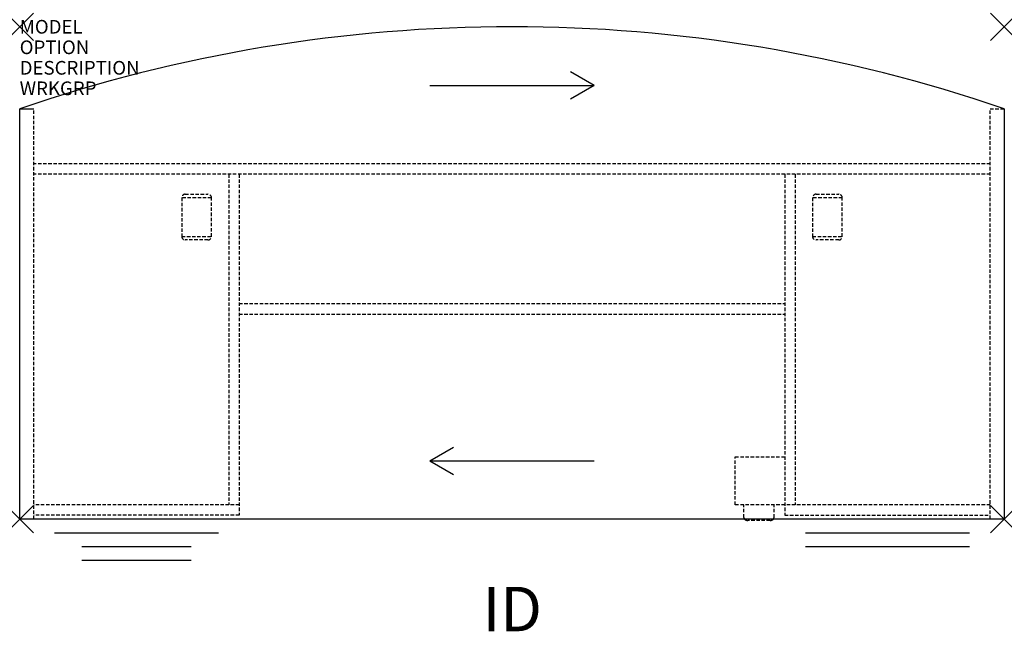
# Model space of a CAD drawing. Units: inches. Extents: x 0 to 72, y -44.2 to 0.5.
import ezdxf
from ezdxf.enums import TextEntityAlignment as Align

# ---------------------------------------------------------------- set-up
doc = ezdxf.new("R2010")
doc.units = ezdxf.units.IN
doc.header["$MEASUREMENT"] = 0
doc.header["$PDMODE"] = 3
doc.linetypes.add('HIDDEN', pattern=[0.375, 0.25, -0.125])
doc.layers.add('AFUFR-P', color=2, linetype='Continuous')
doc.layers.add('AFUFR-P-TN', color=7, linetype='Continuous')
doc.styles.add('FURNITURE-TAGS', font='SIMPLEX.shx')

msp = doc.modelspace()

# ---------------------------------------------------------------- linework, layer by layer
at = {"layer": 'AFUFR-P', "color": 8}
for p, q in [((42, -4.289), (40.268, -3.289)), ((30, -4.289), (42, -4.289)), ((42, -4.289), (40.268, -5.289)), ((30, -31.75), (31.732, -30.75)), ((30, -31.75), (42, -31.75)), ((30, -31.75), (31.732, -32.75))]:
    msp.add_line(p, q, dxfattribs=at)
at = {"layer": 'AFUFR-P', "color": 3}
for p, q in [((0, -36), (0, -6)), ((0, -6), (1.035, -6)), ((72, -6), (72, -36)), ((72, -36), (0, -36)), ((2.543, -37), (14.543, -37)), ((57.457, -37), (69.457, -37)), ((4.543, -38), (12.543, -38)), ((57.457, -38), (69.457, -38)), ((4.543, -39), (12.543, -39))]:
    msp.add_line(p, q, dxfattribs=at)
at = {"layer": 'AFUFR-P', "color": 3, "linetype": 'HIDDEN'}
for p, q in [((1.035, -36), (1.035, -6)), ((70.965, -36), (70.965, -6)), ((70.965, -6), (72, -6)), ((70.965, -10.02), (1.035, -10.02)), ((70.965, -10.787), (1.035, -10.787)), ((15.283, -10.787), (15.283, -34.953)), ((16.051, -10.787), (16.051, -35.72)), ((55.949, -10.787), (55.949, -35.72)), ((56.717, -10.787), (56.717, -34.953)), ((16.051, -20.224), (55.949, -20.224)), ((16.051, -21.02), (55.949, -21.02)), ((16.051, -34.953), (1.035, -34.953)), ((70.965, -34.953), (55.949, -34.953)), ((16.051, -35.72), (1.035, -35.72)), ((55.949, -35.72), (70.965, -35.72))]:
    msp.add_line(p, q, dxfattribs=at)
at = {"layer": 'AFUFR-P', "color": 8, "linetype": 'HIDDEN'}
for p, q in [((11.854, -12.496), (11.854, -15.339)), ((14.02, -12.496), (11.854, -12.496)), ((12.106, -12.244), (13.768, -12.244)), ((14.02, -15.339), (14.02, -12.496)), ((57.98, -12.496), (57.98, -15.339)), ((60.146, -12.496), (57.98, -12.496)), ((58.232, -12.244), (59.894, -12.244)), ((60.146, -15.339), (60.146, -12.496)), ((11.854, -15.339), (14.02, -15.339)), ((13.768, -15.591), (12.106, -15.591)), ((57.98, -15.339), (60.146, -15.339)), ((59.894, -15.591), (58.232, -15.591)), ((52.323, -31.453), (55.949, -31.453)), ((52.323, -34.953), (52.323, -31.453)), ((55.949, -34.953), (52.323, -34.953)), ((52.957, -35.877), (52.957, -34.953)), ((55.162, -35.877), (55.162, -34.953)), ((54.872, -36.098), (53.246, -36.098))]:
    msp.add_line(p, q, dxfattribs=at)
at = {"layer": 'AFUFR-P', "color": 3}
msp.add_arc((36, -111), 111, 71.0754, 108.9246, dxfattribs=at)
at = {"layer": 'AFUFR-P', "color": 8, "linetype": 'HIDDEN'}
for centre, radius, start, end in [((12.106, -12.496), 0.252, 90, 180), ((13.768, -12.496), 0.252, 0, 90), ((58.232, -12.496), 0.252, 90, 180), ((59.894, -12.496), 0.252, 0, 90), ((12.106, -15.339), 0.252, 180, 270), ((13.768, -15.339), 0.252, 270, 360), ((58.232, -15.339), 0.252, 180, 270), ((59.894, -15.339), 0.252, 270, 360), ((53.156, -35.87), 0.199, 181.97288, 232.00692), ((54.962, -35.87), 0.199, 307.99308, 358.02712), ((53.241, -35.76), 0.338, 232.0364, 270.81277), ((54.877, -35.76), 0.338, 269.18723, 307.9636)]:
    msp.add_arc(centre, radius, start, end, dxfattribs=at)
at = {"layer": 'AFUFR-P', "color": 3}
for p in [(0, 0), (72, 0), (0, -36), (72, -36)]:
    msp.add_point(p, dxfattribs=at)

# ---------------------------------------------------------------- texts
at = {"layer": 'AFUFR-P', "color": 7, "flags": 1}
for tag, p, s in [('MODEL', (0, -0.5), 'LH683672BDPSTS'), ('OPTION', (0, -2), ''), ('DESCRIPTION', (0, -3.5), 'DESCRIPTION'), ('WRKGRP', (0, -5), '')]:
    msp.add_attdef(tag, p, s, height=1, dxfattribs=at)
at = {"layer": 'AFUFR-P-TN', "color": 7, "style": 'FURNITURE-TAGS', "flags": 8}
msp.add_attdef('ID', text='LH683672BDPSTS', height=3.25, dxfattribs=at).set_placement((36.02, -43), align=Align.MIDDLE)

doc.saveas('drawing.dxf')
